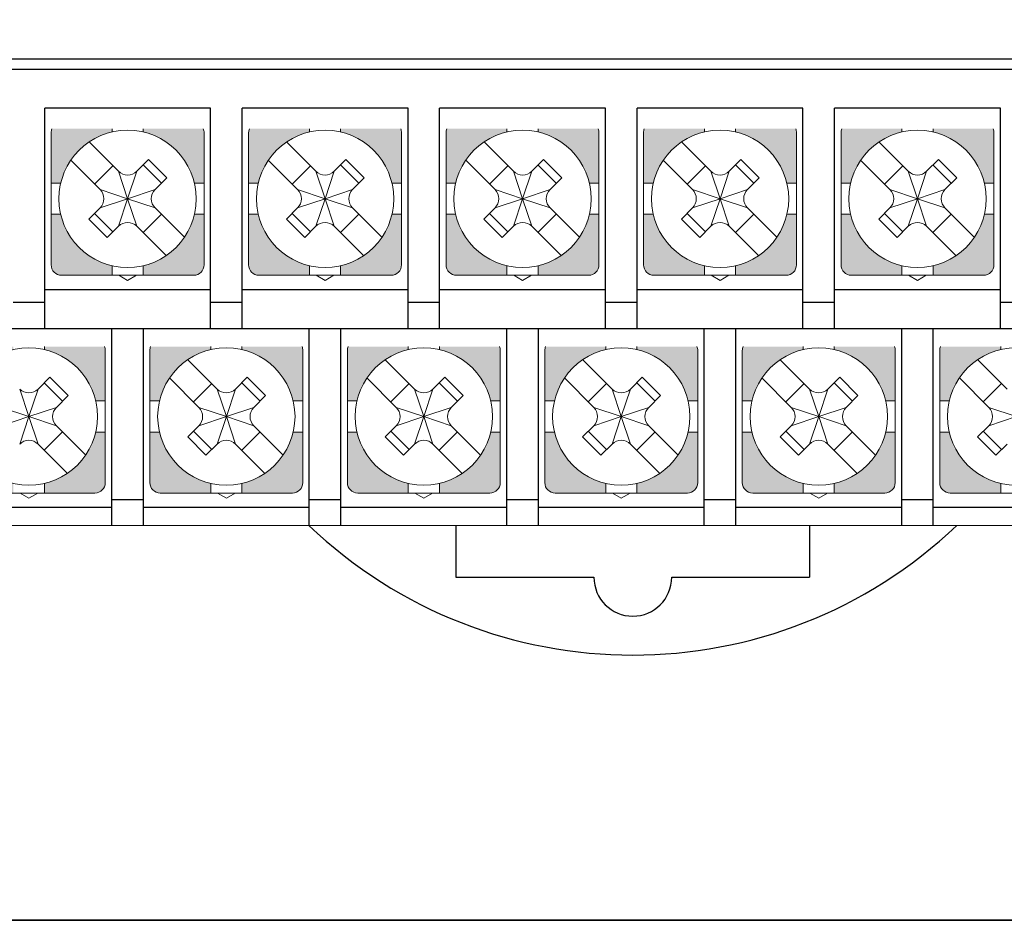
# Model space of a CAD drawing. Units: millimetres. Extents: x 114 to 4277, y 13 to 2879.
# Drawn here: x 2102 to 2140, y 69 to 104 of the extents above; entities that cross this region are included whole.
import ezdxf

# ---------------------------------------------------------------- set-up
doc = ezdxf.new("R2010")
doc.units = ezdxf.units.MM

msp = doc.modelspace()

# ---------------------------------------------------------------- hatches: boundary and pattern name
at = {"lineweight": 0}
h = msp.add_hatch(color=7, dxfattribs=at)
h.paths.add_polyline_path([(2103.095, 97.236), (2103.463, 97.236, -0.285932), (2105.445, 99.217), (2105.445, 99.336), (2103.124, 99.336, 0.096396), (2103.095, 99.186)])
h.paths.add_polyline_path([(2106.645, 99.336), (2106.645, 99.217, -0.285932), (2108.626, 97.236), (2108.995, 97.236), (2108.995, 99.186, 0.096396), (2108.965, 99.336)])
h.paths.add_polyline_path([(2106.645, 94.055), (2106.645, 93.686), (2108.595, 93.686, 0.414214), (2108.995, 94.086), (2108.995, 96.036), (2108.626, 96.036, -0.285932)])
h.paths.add_polyline_path([(2103.095, 94.086, 0.414214), (2103.495, 93.686), (2105.445, 93.686), (2105.445, 94.055, -0.285932), (2103.463, 96.036), (2103.095, 96.036)])
h = msp.add_hatch(color=7, dxfattribs=at)
h.paths.add_polyline_path([(2110.715, 97.236), (2111.083, 97.236, -0.285932), (2113.065, 99.217), (2113.065, 99.336), (2110.744, 99.336, 0.096396), (2110.715, 99.186)])
h.paths.add_polyline_path([(2114.265, 99.336), (2114.265, 99.217, -0.285932), (2116.246, 97.236), (2116.615, 97.236), (2116.615, 99.186, 0.096396), (2116.585, 99.336)])
h.paths.add_polyline_path([(2114.265, 94.055), (2114.265, 93.686), (2116.215, 93.686, 0.414214), (2116.615, 94.086), (2116.615, 96.036), (2116.246, 96.036, -0.285932)])
h.paths.add_polyline_path([(2110.715, 94.086, 0.414214), (2111.115, 93.686), (2113.065, 93.686), (2113.065, 94.055, -0.285932), (2111.083, 96.036), (2110.715, 96.036)])
h = msp.add_hatch(color=7, dxfattribs=at)
h.paths.add_polyline_path([(2118.335, 97.236), (2118.703, 97.236, -0.285932), (2120.685, 99.217), (2120.685, 99.336), (2118.364, 99.336, 0.096396), (2118.335, 99.186)])
h.paths.add_polyline_path([(2121.885, 99.336), (2121.885, 99.217, -0.285932), (2123.866, 97.236), (2124.235, 97.236), (2124.235, 99.186, 0.096396), (2124.205, 99.336)])
h.paths.add_polyline_path([(2121.885, 94.055), (2121.885, 93.686), (2123.835, 93.686, 0.414214), (2124.235, 94.086), (2124.235, 96.036), (2123.866, 96.036, -0.285932)])
h.paths.add_polyline_path([(2118.335, 94.086, 0.414214), (2118.735, 93.686), (2120.685, 93.686), (2120.685, 94.055, -0.285932), (2118.703, 96.036), (2118.335, 96.036)])
h = msp.add_hatch(color=7, dxfattribs=at)
h.paths.add_polyline_path([(2125.955, 97.236), (2126.323, 97.236, -0.285932), (2128.305, 99.217), (2128.305, 99.336), (2125.984, 99.336, 0.096396), (2125.955, 99.186)])
h.paths.add_polyline_path([(2129.505, 99.336), (2129.505, 99.217, -0.285932), (2131.486, 97.236), (2131.855, 97.236), (2131.855, 99.186, 0.096396), (2131.825, 99.336)])
h.paths.add_polyline_path([(2129.505, 94.055), (2129.505, 93.686), (2131.455, 93.686, 0.414214), (2131.855, 94.086), (2131.855, 96.036), (2131.486, 96.036, -0.285932)])
h.paths.add_polyline_path([(2125.955, 94.086, 0.414214), (2126.355, 93.686), (2128.305, 93.686), (2128.305, 94.055, -0.285932), (2126.323, 96.036), (2125.955, 96.036)])
h = msp.add_hatch(color=7, dxfattribs=at)
h.paths.add_polyline_path([(2133.575, 97.236), (2133.943, 97.236, -0.285932), (2135.925, 99.217), (2135.925, 99.336), (2133.604, 99.336, 0.096396), (2133.575, 99.186)])
h.paths.add_polyline_path([(2137.125, 99.336), (2137.125, 99.217, -0.285932), (2139.106, 97.236), (2139.475, 97.236), (2139.475, 99.186, 0.096396), (2139.445, 99.336)])
h.paths.add_polyline_path([(2137.125, 94.055), (2137.125, 93.686), (2139.075, 93.686, 0.414214), (2139.475, 94.086), (2139.475, 96.036), (2139.106, 96.036, -0.285932)])
h.paths.add_polyline_path([(2133.575, 94.086, 0.414214), (2133.975, 93.686), (2135.925, 93.686), (2135.925, 94.055, -0.285932), (2133.943, 96.036), (2133.575, 96.036)])
h = msp.add_hatch(color=7, dxfattribs=at)
h.paths.add_polyline_path([(2099.285, 88.836), (2099.653, 88.836, -0.285932), (2101.635, 90.817), (2101.635, 90.936), (2099.314, 90.936, 0.096396), (2099.285, 90.786)])
h.paths.add_polyline_path([(2102.835, 90.936), (2102.835, 90.817, -0.285932), (2104.816, 88.836), (2105.185, 88.836), (2105.185, 90.786, 0.096396), (2105.155, 90.936)])
h.paths.add_polyline_path([(2102.835, 85.655), (2102.835, 85.286), (2104.785, 85.286, 0.414214), (2105.185, 85.686), (2105.185, 87.636), (2104.816, 87.636, -0.285932)])
h.paths.add_polyline_path([(2099.285, 85.686, 0.414214), (2099.685, 85.286), (2101.635, 85.286), (2101.635, 85.655, -0.285932), (2099.653, 87.636), (2099.285, 87.636)])
h = msp.add_hatch(color=7, dxfattribs=at)
h.paths.add_polyline_path([(2106.905, 88.836), (2107.273, 88.836, -0.285932), (2109.255, 90.817), (2109.255, 90.936), (2106.934, 90.936, 0.096396), (2106.905, 90.786)])
h.paths.add_polyline_path([(2110.455, 90.936), (2110.455, 90.817, -0.285932), (2112.436, 88.836), (2112.805, 88.836), (2112.805, 90.786, 0.096396), (2112.775, 90.936)])
h.paths.add_polyline_path([(2110.455, 85.655), (2110.455, 85.286), (2112.405, 85.286, 0.414214), (2112.805, 85.686), (2112.805, 87.636), (2112.436, 87.636, -0.285932)])
h.paths.add_polyline_path([(2106.905, 85.686, 0.414214), (2107.305, 85.286), (2109.255, 85.286), (2109.255, 85.655, -0.285932), (2107.273, 87.636), (2106.905, 87.636)])
h = msp.add_hatch(color=7, dxfattribs=at)
h.paths.add_polyline_path([(2114.525, 88.836), (2114.893, 88.836, -0.285932), (2116.875, 90.817), (2116.875, 90.936), (2114.554, 90.936, 0.096396), (2114.525, 90.786)])
h.paths.add_polyline_path([(2118.075, 90.936), (2118.075, 90.817, -0.285932), (2120.056, 88.836), (2120.425, 88.836), (2120.425, 90.786, 0.096396), (2120.395, 90.936)])
h.paths.add_polyline_path([(2118.075, 85.655), (2118.075, 85.286), (2120.025, 85.286, 0.414214), (2120.425, 85.686), (2120.425, 87.636), (2120.056, 87.636, -0.285932)])
h.paths.add_polyline_path([(2114.525, 85.686, 0.414214), (2114.925, 85.286), (2116.875, 85.286), (2116.875, 85.655, -0.285932), (2114.893, 87.636), (2114.525, 87.636)])
h = msp.add_hatch(color=7, dxfattribs=at)
h.paths.add_polyline_path([(2122.145, 88.836), (2122.513, 88.836, -0.285932), (2124.495, 90.817), (2124.495, 90.936), (2122.174, 90.936, 0.096396), (2122.145, 90.786)])
h.paths.add_polyline_path([(2125.695, 90.936), (2125.695, 90.817, -0.285932), (2127.676, 88.836), (2128.045, 88.836), (2128.045, 90.786, 0.096396), (2128.015, 90.936)])
h.paths.add_polyline_path([(2125.695, 85.655), (2125.695, 85.286), (2127.645, 85.286, 0.414214), (2128.045, 85.686), (2128.045, 87.636), (2127.676, 87.636, -0.285932)])
h.paths.add_polyline_path([(2122.145, 85.686, 0.414214), (2122.545, 85.286), (2124.495, 85.286), (2124.495, 85.655, -0.285932), (2122.513, 87.636), (2122.145, 87.636)])
h = msp.add_hatch(color=7, dxfattribs=at)
h.paths.add_polyline_path([(2129.765, 88.836), (2130.133, 88.836, -0.285932), (2132.115, 90.817), (2132.115, 90.936), (2129.794, 90.936, 0.096396), (2129.765, 90.786)])
h.paths.add_polyline_path([(2133.315, 90.936), (2133.315, 90.817, -0.285932), (2135.296, 88.836), (2135.665, 88.836), (2135.665, 90.786, 0.096396), (2135.635, 90.936)])
h.paths.add_polyline_path([(2133.315, 85.655), (2133.315, 85.286), (2135.265, 85.286, 0.414214), (2135.665, 85.686), (2135.665, 87.636), (2135.296, 87.636, -0.285932)])
h.paths.add_polyline_path([(2129.765, 85.686, 0.414214), (2130.165, 85.286), (2132.115, 85.286), (2132.115, 85.655, -0.285932), (2130.133, 87.636), (2129.765, 87.636)])
h = msp.add_hatch(color=7, dxfattribs=at)
h.paths.add_polyline_path([(2137.385, 88.836), (2137.753, 88.836, -0.285932), (2139.735, 90.817), (2139.735, 90.936), (2137.414, 90.936, 0.096396), (2137.385, 90.786)])
h.paths.add_polyline_path([(2140.935, 90.936), (2140.935, 90.817, -0.285932), (2142.916, 88.836), (2143.285, 88.836), (2143.285, 90.786, 0.096396), (2143.255, 90.936)])
h.paths.add_polyline_path([(2140.935, 85.655), (2140.935, 85.286), (2142.885, 85.286, 0.414214), (2143.285, 85.686), (2143.285, 87.636), (2142.916, 87.636, -0.285932)])
h.paths.add_polyline_path([(2137.385, 85.686, 0.414214), (2137.785, 85.286), (2139.735, 85.286), (2139.735, 85.655, -0.285932), (2137.753, 87.636), (2137.385, 87.636)])

# ---------------------------------------------------------------- linework, layer by layer
at = {"color": 7, "linetype": 'Continuous'}
for p, q in [((1998.605, 102.036), (2171.605, 102.036)), ((1999.105, 101.636), (2171.105, 101.636)), ((2102.845, 91.636), (2102.845, 100.136)), ((2109.245, 100.136), (2102.845, 100.136)), ((2109.245, 91.636), (2109.245, 100.136)), ((2110.465, 91.636), (2110.465, 100.136)), ((2116.865, 100.136), (2110.465, 100.136)), ((2116.865, 91.636), (2116.865, 100.136)), ((2118.085, 91.636), (2118.085, 100.136)), ((2124.485, 100.136), (2118.085, 100.136)), ((2124.485, 91.636), (2124.485, 100.136)), ((2125.705, 91.636), (2125.705, 100.136)), ((2132.105, 100.136), (2125.705, 100.136)), ((2132.105, 91.636), (2132.105, 100.136)), ((2133.325, 91.636), (2133.325, 100.136)), ((2139.725, 100.136), (2133.325, 100.136)), ((2139.725, 91.636), (2139.725, 100.136)), ((2102.845, 93.136), (2109.245, 93.136)), ((2110.465, 93.136), (2116.865, 93.136)), ((2118.085, 93.136), (2124.485, 93.136)), ((2125.705, 93.136), (2132.105, 93.136)), ((2133.325, 93.136), (2139.725, 93.136)), ((2102.845, 92.636), (2101.625, 92.636)), ((2110.465, 92.636), (2109.245, 92.636)), ((2118.085, 92.636), (2116.865, 92.636)), ((2125.705, 92.636), (2124.485, 92.636)), ((2133.325, 92.636), (2132.105, 92.636)), ((2140.945, 92.636), (2139.725, 92.636)), ((1999.105, 91.636), (2169.105, 91.636)), ((2105.435, 84.036), (2105.435, 91.636)), ((2106.655, 84.036), (2106.655, 91.636)), ((2113.055, 84.036), (2113.055, 91.636)), ((2114.275, 84.036), (2114.275, 91.636)), ((2120.675, 84.036), (2120.675, 91.636)), ((2121.895, 84.036), (2121.895, 91.636)), ((2128.295, 84.036), (2128.295, 91.636)), ((2129.515, 84.036), (2129.515, 91.636)), ((2135.915, 84.036), (2135.915, 91.636)), ((2137.135, 84.036), (2137.135, 91.636)), ((2099.035, 84.736), (2105.435, 84.736)), ((2105.435, 85.036), (2106.655, 85.036)), ((2106.655, 84.736), (2113.055, 84.736)), ((2113.055, 85.036), (2114.275, 85.036)), ((2114.275, 84.736), (2120.675, 84.736)), ((2120.675, 85.036), (2121.895, 85.036)), ((2121.895, 84.736), (2128.295, 84.736)), ((2128.295, 85.036), (2129.515, 85.036)), ((2129.515, 84.736), (2135.915, 84.736)), ((2135.915, 85.036), (2137.135, 85.036)), ((2137.135, 84.736), (2143.535, 84.736))]:
    msp.add_line(p, q, dxfattribs=at)
at = {"color": 7, "lineweight": 0}
for p, q in [((2103.095, 96.636), (2103.095, 99.186)), ((2105.445, 99.217), (2105.445, 99.336)), ((2106.645, 99.217), (2106.645, 99.336)), ((2108.995, 96.636), (2108.995, 99.186)), ((2110.715, 96.636), (2110.715, 99.186)), ((2113.065, 99.217), (2113.065, 99.336)), ((2114.265, 99.217), (2114.265, 99.336)), ((2116.615, 96.636), (2116.615, 99.186)), ((2118.335, 96.636), (2118.335, 99.186)), ((2120.685, 99.217), (2120.685, 99.336)), ((2121.885, 99.217), (2121.885, 99.336)), ((2124.235, 96.636), (2124.235, 99.186)), ((2125.955, 96.636), (2125.955, 99.186)), ((2128.305, 99.217), (2128.305, 99.336)), ((2129.505, 99.217), (2129.505, 99.336)), ((2131.855, 96.636), (2131.855, 99.186)), ((2133.575, 96.636), (2133.575, 99.186)), ((2135.925, 99.217), (2135.925, 99.336)), ((2137.125, 99.217), (2137.125, 99.336)), ((2139.475, 96.636), (2139.475, 99.186)), ((2105.691, 97.697), (2104.558, 98.83)), ((2113.311, 97.697), (2112.178, 98.83)), ((2120.931, 97.697), (2119.798, 98.83)), ((2128.551, 97.697), (2127.418, 98.83)), ((2136.171, 97.697), (2135.038, 98.83)), ((2104.984, 96.99), (2103.851, 98.123)), ((2106.852, 98.151), (2106.398, 97.697)), ((2107.559, 97.444), (2106.852, 98.151)), ((2112.604, 96.99), (2111.471, 98.123)), ((2114.472, 98.151), (2114.018, 97.697)), ((2115.179, 97.444), (2114.472, 98.151)), ((2120.224, 96.99), (2119.091, 98.123)), ((2122.092, 98.151), (2121.638, 97.697)), ((2122.799, 97.444), (2122.092, 98.151)), ((2127.844, 96.99), (2126.711, 98.123)), ((2129.712, 98.151), (2129.258, 97.697)), ((2130.419, 97.444), (2129.712, 98.151)), ((2135.464, 96.99), (2134.331, 98.123)), ((2137.332, 98.151), (2136.878, 97.697)), ((2138.039, 97.444), (2137.332, 98.151)), ((2104.772, 97.202), (2105.479, 97.909)), ((2106.045, 96.636), (2105.691, 97.697)), ((2106.045, 96.636), (2106.398, 97.697)), ((2107.347, 97.232), (2106.64, 97.939)), ((2112.392, 97.202), (2113.099, 97.909)), ((2113.665, 96.636), (2113.311, 97.697)), ((2113.665, 96.636), (2114.018, 97.697)), ((2114.967, 97.232), (2114.26, 97.939)), ((2120.012, 97.202), (2120.719, 97.909)), ((2121.285, 96.636), (2120.931, 97.697)), ((2121.285, 96.636), (2121.638, 97.697)), ((2122.587, 97.232), (2121.88, 97.939)), ((2127.632, 97.202), (2128.339, 97.909)), ((2128.905, 96.636), (2128.551, 97.697)), ((2128.905, 96.636), (2129.258, 97.697)), ((2130.207, 97.232), (2129.5, 97.939)), ((2135.252, 97.202), (2135.959, 97.909)), ((2136.525, 96.636), (2136.171, 97.697)), ((2136.525, 96.636), (2136.878, 97.697)), ((2137.827, 97.232), (2137.12, 97.939)), ((2107.559, 97.444), (2107.105, 96.99)), ((2115.179, 97.444), (2114.725, 96.99)), ((2122.799, 97.444), (2122.345, 96.99)), ((2130.419, 97.444), (2129.965, 96.99)), ((2138.039, 97.444), (2137.585, 96.99)), ((2103.463, 97.236), (2103.095, 97.236)), ((2106.045, 96.636), (2104.984, 96.99)), ((2107.105, 96.99), (2106.045, 96.636)), ((2108.995, 97.236), (2108.626, 97.236)), ((2111.083, 97.236), (2110.715, 97.236)), ((2113.665, 96.636), (2112.604, 96.99)), ((2114.725, 96.99), (2113.665, 96.636)), ((2116.615, 97.236), (2116.246, 97.236)), ((2118.703, 97.236), (2118.335, 97.236)), ((2121.285, 96.636), (2120.224, 96.99)), ((2122.345, 96.99), (2121.285, 96.636)), ((2124.235, 97.236), (2123.866, 97.236)), ((2126.323, 97.236), (2125.955, 97.236)), ((2128.905, 96.636), (2127.844, 96.99)), ((2129.965, 96.99), (2128.905, 96.636)), ((2131.855, 97.236), (2131.486, 97.236)), ((2133.943, 97.236), (2133.575, 97.236)), ((2136.525, 96.636), (2135.464, 96.99)), ((2137.585, 96.99), (2136.525, 96.636)), ((2139.475, 97.236), (2139.106, 97.236)), ((2103.095, 96.636), (2103.095, 94.086)), ((2106.045, 96.636), (2104.984, 96.283)), ((2106.045, 96.636), (2105.691, 95.576)), ((2106, 96.636), (2106.09, 96.636)), ((2106, 96.636), (2106.09, 96.636)), ((2106, 96.636), (2106.09, 96.636)), ((2106.045, 96.591), (2106.045, 96.681)), ((2106.045, 96.591), (2106.045, 96.681)), ((2106.045, 96.591), (2106.045, 96.681)), ((2106.045, 96.636), (2106.398, 95.576)), ((2107.105, 96.283), (2106.045, 96.636)), ((2108.995, 96.636), (2108.995, 94.086)), ((2110.715, 96.636), (2110.715, 94.086)), ((2113.665, 96.636), (2112.604, 96.283)), ((2113.665, 96.636), (2113.311, 95.576)), ((2113.62, 96.636), (2113.71, 96.636)), ((2113.62, 96.636), (2113.71, 96.636)), ((2113.62, 96.636), (2113.71, 96.636)), ((2113.665, 96.591), (2113.665, 96.681)), ((2113.665, 96.591), (2113.665, 96.681)), ((2113.665, 96.591), (2113.665, 96.681)), ((2113.665, 96.636), (2114.018, 95.576)), ((2114.725, 96.283), (2113.665, 96.636)), ((2116.615, 96.636), (2116.615, 94.086)), ((2118.335, 96.636), (2118.335, 94.086)), ((2121.285, 96.636), (2120.224, 96.283)), ((2121.285, 96.636), (2120.931, 95.576)), ((2121.24, 96.636), (2121.33, 96.636)), ((2121.24, 96.636), (2121.33, 96.636)), ((2121.24, 96.636), (2121.33, 96.636)), ((2121.285, 96.591), (2121.285, 96.681)), ((2121.285, 96.591), (2121.285, 96.681)), ((2121.285, 96.591), (2121.285, 96.681)), ((2121.285, 96.636), (2121.638, 95.576)), ((2122.345, 96.283), (2121.285, 96.636)), ((2124.235, 96.636), (2124.235, 94.086)), ((2125.955, 96.636), (2125.955, 94.086)), ((2128.905, 96.636), (2127.844, 96.283)), ((2128.905, 96.636), (2128.551, 95.576)), ((2128.86, 96.636), (2128.95, 96.636)), ((2128.86, 96.636), (2128.95, 96.636)), ((2128.86, 96.636), (2128.95, 96.636)), ((2128.905, 96.591), (2128.905, 96.681)), ((2128.905, 96.591), (2128.905, 96.681)), ((2128.905, 96.591), (2128.905, 96.681)), ((2128.905, 96.636), (2129.258, 95.576)), ((2129.965, 96.283), (2128.905, 96.636)), ((2131.855, 96.636), (2131.855, 94.086)), ((2133.575, 96.636), (2133.575, 94.086)), ((2136.525, 96.636), (2135.464, 96.283)), ((2136.525, 96.636), (2136.171, 95.576)), ((2136.48, 96.636), (2136.57, 96.636)), ((2136.48, 96.636), (2136.57, 96.636)), ((2136.48, 96.636), (2136.57, 96.636)), ((2136.525, 96.591), (2136.525, 96.681)), ((2136.525, 96.591), (2136.525, 96.681)), ((2136.525, 96.591), (2136.525, 96.681)), ((2136.525, 96.636), (2136.878, 95.576)), ((2137.585, 96.283), (2136.525, 96.636)), ((2139.475, 96.636), (2139.475, 94.086)), ((2104.984, 96.283), (2104.553, 95.851)), ((2108.238, 95.15), (2107.105, 96.283)), ((2112.604, 96.283), (2112.173, 95.851)), ((2115.858, 95.15), (2114.725, 96.283)), ((2120.224, 96.283), (2119.793, 95.851)), ((2123.478, 95.15), (2122.345, 96.283)), ((2127.844, 96.283), (2127.413, 95.851)), ((2131.098, 95.15), (2129.965, 96.283)), ((2135.464, 96.283), (2135.033, 95.851)), ((2138.718, 95.15), (2137.585, 96.283)), ((2103.463, 96.036), (2103.095, 96.036)), ((2104.553, 95.851), (2105.26, 95.144)), ((2104.772, 96.071), (2105.479, 95.364)), ((2107.347, 96.041), (2106.64, 95.334)), ((2108.995, 96.036), (2108.626, 96.036)), ((2111.083, 96.036), (2110.715, 96.036)), ((2112.173, 95.851), (2112.88, 95.144)), ((2112.392, 96.071), (2113.099, 95.364)), ((2114.967, 96.041), (2114.26, 95.334)), ((2116.615, 96.036), (2116.246, 96.036)), ((2118.703, 96.036), (2118.335, 96.036)), ((2119.793, 95.851), (2120.5, 95.144)), ((2120.012, 96.071), (2120.719, 95.364)), ((2122.587, 96.041), (2121.88, 95.334)), ((2124.235, 96.036), (2123.866, 96.036)), ((2126.323, 96.036), (2125.955, 96.036)), ((2127.413, 95.851), (2128.12, 95.144)), ((2127.632, 96.071), (2128.339, 95.364)), ((2130.207, 96.041), (2129.5, 95.334)), ((2131.855, 96.036), (2131.486, 96.036)), ((2133.943, 96.036), (2133.575, 96.036)), ((2135.033, 95.851), (2135.74, 95.144)), ((2135.252, 96.071), (2135.959, 95.364)), ((2137.827, 96.041), (2137.12, 95.334)), ((2139.475, 96.036), (2139.106, 96.036)), ((2105.691, 95.576), (2105.26, 95.144)), ((2107.531, 94.442), (2106.398, 95.576)), ((2113.311, 95.576), (2112.88, 95.144)), ((2115.151, 94.442), (2114.018, 95.576)), ((2120.931, 95.576), (2120.5, 95.144)), ((2122.771, 94.442), (2121.638, 95.576)), ((2128.551, 95.576), (2128.12, 95.144)), ((2130.391, 94.442), (2129.258, 95.576)), ((2136.171, 95.576), (2135.74, 95.144)), ((2138.011, 94.442), (2136.878, 95.576)), ((2105.445, 94.055), (2105.445, 93.686)), ((2106.645, 94.055), (2106.645, 93.686)), ((2113.065, 94.055), (2113.065, 93.686)), ((2114.265, 94.055), (2114.265, 93.686)), ((2120.685, 94.055), (2120.685, 93.686)), ((2121.885, 94.055), (2121.885, 93.686)), ((2128.305, 94.055), (2128.305, 93.686)), ((2129.505, 94.055), (2129.505, 93.686)), ((2135.925, 94.055), (2135.925, 93.686)), ((2137.125, 94.055), (2137.125, 93.686)), ((2108.595, 93.686), (2103.495, 93.686)), ((2105.704, 93.686), (2106.045, 93.49)), ((2106.045, 93.49), (2106.385, 93.686)), ((2116.215, 93.686), (2111.115, 93.686)), ((2113.324, 93.686), (2113.665, 93.49)), ((2113.665, 93.49), (2114.005, 93.686)), ((2123.835, 93.686), (2118.735, 93.686)), ((2120.944, 93.686), (2121.285, 93.49)), ((2121.285, 93.49), (2121.625, 93.686)), ((2131.455, 93.686), (2126.355, 93.686)), ((2128.564, 93.686), (2128.905, 93.49)), ((2128.905, 93.49), (2129.245, 93.686)), ((2139.075, 93.686), (2133.975, 93.686)), ((2136.184, 93.686), (2136.525, 93.49)), ((2136.525, 93.49), (2136.865, 93.686)), ((2102.835, 90.817), (2102.835, 90.936)), ((2109.255, 90.817), (2109.255, 90.936)), ((2110.455, 90.817), (2110.455, 90.936)), ((2116.875, 90.817), (2116.875, 90.936)), ((2118.075, 90.817), (2118.075, 90.936)), ((2124.495, 90.817), (2124.495, 90.936)), ((2125.695, 90.817), (2125.695, 90.936)), ((2132.115, 90.817), (2132.115, 90.936)), ((2133.315, 90.817), (2133.315, 90.936)), ((2139.735, 90.817), (2139.735, 90.936)), ((2105.185, 88.236), (2105.185, 90.786)), ((2106.905, 88.236), (2106.905, 90.786)), ((2109.501, 89.297), (2108.368, 90.43)), ((2112.805, 88.236), (2112.805, 90.786)), ((2114.525, 88.236), (2114.525, 90.786)), ((2117.121, 89.297), (2115.988, 90.43)), ((2120.425, 88.236), (2120.425, 90.786)), ((2122.145, 88.236), (2122.145, 90.786)), ((2124.741, 89.297), (2123.608, 90.43)), ((2128.045, 88.236), (2128.045, 90.786)), ((2129.765, 88.236), (2129.765, 90.786)), ((2132.361, 89.297), (2131.228, 90.43)), ((2135.665, 88.236), (2135.665, 90.786)), ((2137.385, 88.236), (2137.385, 90.786)), ((2139.981, 89.297), (2138.848, 90.43)), ((2103.042, 89.751), (2102.588, 89.297)), ((2103.749, 89.044), (2103.042, 89.751)), ((2108.794, 88.59), (2107.661, 89.723)), ((2110.662, 89.751), (2110.208, 89.297)), ((2111.369, 89.044), (2110.662, 89.751)), ((2116.414, 88.59), (2115.281, 89.723)), ((2118.282, 89.751), (2117.828, 89.297)), ((2118.989, 89.044), (2118.282, 89.751)), ((2124.034, 88.59), (2122.901, 89.723)), ((2125.902, 89.751), (2125.448, 89.297)), ((2126.609, 89.044), (2125.902, 89.751)), ((2131.654, 88.59), (2130.521, 89.723)), ((2133.522, 89.751), (2133.068, 89.297)), ((2134.229, 89.044), (2133.522, 89.751)), ((2139.274, 88.59), (2138.141, 89.723)), ((2102.235, 88.236), (2101.881, 89.297)), ((2102.235, 88.236), (2102.588, 89.297)), ((2103.537, 88.832), (2102.83, 89.539)), ((2108.582, 88.802), (2109.289, 89.509)), ((2109.855, 88.236), (2109.501, 89.297)), ((2109.855, 88.236), (2110.208, 89.297)), ((2111.157, 88.832), (2110.45, 89.539)), ((2116.202, 88.802), (2116.909, 89.509)), ((2117.475, 88.236), (2117.121, 89.297)), ((2117.475, 88.236), (2117.828, 89.297)), ((2118.777, 88.832), (2118.07, 89.539)), ((2123.822, 88.802), (2124.529, 89.509)), ((2125.095, 88.236), (2124.741, 89.297)), ((2125.095, 88.236), (2125.448, 89.297)), ((2126.397, 88.832), (2125.69, 89.539)), ((2131.442, 88.802), (2132.149, 89.509)), ((2132.715, 88.236), (2132.361, 89.297)), ((2132.715, 88.236), (2133.068, 89.297)), ((2134.017, 88.832), (2133.31, 89.539)), ((2139.062, 88.802), (2139.769, 89.509)), ((2103.749, 89.044), (2103.295, 88.59)), ((2111.369, 89.044), (2110.915, 88.59)), ((2118.989, 89.044), (2118.535, 88.59)), ((2126.609, 89.044), (2126.155, 88.59)), ((2134.229, 89.044), (2133.775, 88.59)), ((2102.235, 88.236), (2101.174, 88.59)), ((2103.295, 88.59), (2102.235, 88.236)), ((2105.185, 88.836), (2104.816, 88.836)), ((2107.273, 88.836), (2106.905, 88.836)), ((2109.855, 88.236), (2108.794, 88.59)), ((2110.915, 88.59), (2109.855, 88.236)), ((2112.805, 88.836), (2112.436, 88.836)), ((2114.893, 88.836), (2114.525, 88.836)), ((2117.475, 88.236), (2116.414, 88.59)), ((2118.535, 88.59), (2117.475, 88.236)), ((2120.425, 88.836), (2120.056, 88.836)), ((2122.513, 88.836), (2122.145, 88.836)), ((2125.095, 88.236), (2124.034, 88.59)), ((2126.155, 88.59), (2125.095, 88.236)), ((2128.045, 88.836), (2127.676, 88.836)), ((2130.133, 88.836), (2129.765, 88.836)), ((2132.715, 88.236), (2131.654, 88.59)), ((2133.775, 88.59), (2132.715, 88.236)), ((2135.665, 88.836), (2135.296, 88.836)), ((2137.753, 88.836), (2137.385, 88.836)), ((2140.335, 88.236), (2139.274, 88.59)), ((2102.235, 88.236), (2101.174, 87.883)), ((2102.235, 88.236), (2101.881, 87.176)), ((2102.19, 88.236), (2102.28, 88.236)), ((2102.19, 88.236), (2102.28, 88.236)), ((2102.19, 88.236), (2102.28, 88.236)), ((2102.235, 88.191), (2102.235, 88.281)), ((2102.235, 88.191), (2102.235, 88.281)), ((2102.235, 88.191), (2102.235, 88.281)), ((2102.235, 88.236), (2102.588, 87.176)), ((2103.295, 87.883), (2102.235, 88.236)), ((2105.185, 88.236), (2105.185, 85.686)), ((2106.905, 88.236), (2106.905, 85.686)), ((2109.855, 88.236), (2108.794, 87.883)), ((2109.855, 88.236), (2109.501, 87.176)), ((2109.81, 88.236), (2109.9, 88.236)), ((2109.81, 88.236), (2109.9, 88.236)), ((2109.81, 88.236), (2109.9, 88.236)), ((2109.855, 88.191), (2109.855, 88.281)), ((2109.855, 88.191), (2109.855, 88.281)), ((2109.855, 88.191), (2109.855, 88.281)), ((2109.855, 88.236), (2110.208, 87.176)), ((2110.915, 87.883), (2109.855, 88.236)), ((2112.805, 88.236), (2112.805, 85.686)), ((2114.525, 88.236), (2114.525, 85.686)), ((2117.475, 88.236), (2116.414, 87.883)), ((2117.475, 88.236), (2117.121, 87.176)), ((2117.43, 88.236), (2117.52, 88.236)), ((2117.43, 88.236), (2117.52, 88.236)), ((2117.43, 88.236), (2117.52, 88.236)), ((2117.475, 88.191), (2117.475, 88.281)), ((2117.475, 88.191), (2117.475, 88.281)), ((2117.475, 88.191), (2117.475, 88.281)), ((2117.475, 88.236), (2117.828, 87.176)), ((2118.535, 87.883), (2117.475, 88.236)), ((2120.425, 88.236), (2120.425, 85.686)), ((2122.145, 88.236), (2122.145, 85.686)), ((2125.095, 88.236), (2124.034, 87.883)), ((2125.095, 88.236), (2124.741, 87.176)), ((2125.05, 88.236), (2125.14, 88.236)), ((2125.05, 88.236), (2125.14, 88.236)), ((2125.05, 88.236), (2125.14, 88.236)), ((2125.095, 88.191), (2125.095, 88.281)), ((2125.095, 88.191), (2125.095, 88.281)), ((2125.095, 88.191), (2125.095, 88.281)), ((2125.095, 88.236), (2125.448, 87.176)), ((2126.155, 87.883), (2125.095, 88.236)), ((2128.045, 88.236), (2128.045, 85.686)), ((2129.765, 88.236), (2129.765, 85.686)), ((2132.715, 88.236), (2131.654, 87.883)), ((2132.715, 88.236), (2132.361, 87.176)), ((2132.67, 88.236), (2132.76, 88.236)), ((2132.67, 88.236), (2132.76, 88.236)), ((2132.67, 88.236), (2132.76, 88.236)), ((2132.715, 88.191), (2132.715, 88.281)), ((2132.715, 88.191), (2132.715, 88.281)), ((2132.715, 88.191), (2132.715, 88.281)), ((2132.715, 88.236), (2133.068, 87.176)), ((2133.775, 87.883), (2132.715, 88.236)), ((2135.665, 88.236), (2135.665, 85.686)), ((2137.385, 88.236), (2137.385, 85.686)), ((2140.335, 88.236), (2139.274, 87.883)), ((2104.428, 86.75), (2103.295, 87.883)), ((2108.794, 87.883), (2108.363, 87.451)), ((2112.048, 86.75), (2110.915, 87.883)), ((2116.414, 87.883), (2115.983, 87.451)), ((2119.668, 86.75), (2118.535, 87.883)), ((2124.034, 87.883), (2123.603, 87.451)), ((2127.288, 86.75), (2126.155, 87.883)), ((2131.654, 87.883), (2131.223, 87.451)), ((2134.908, 86.75), (2133.775, 87.883)), ((2139.274, 87.883), (2138.843, 87.451)), ((2103.537, 87.641), (2102.83, 86.934)), ((2105.185, 87.636), (2104.816, 87.636)), ((2107.273, 87.636), (2106.905, 87.636)), ((2108.363, 87.451), (2109.07, 86.744)), ((2108.582, 87.671), (2109.289, 86.964)), ((2111.157, 87.641), (2110.45, 86.934)), ((2112.805, 87.636), (2112.436, 87.636)), ((2114.893, 87.636), (2114.525, 87.636)), ((2115.983, 87.451), (2116.69, 86.744)), ((2116.202, 87.671), (2116.909, 86.964)), ((2118.777, 87.641), (2118.07, 86.934)), ((2120.425, 87.636), (2120.056, 87.636)), ((2122.513, 87.636), (2122.145, 87.636)), ((2123.603, 87.451), (2124.31, 86.744)), ((2123.822, 87.671), (2124.529, 86.964)), ((2126.397, 87.641), (2125.69, 86.934)), ((2128.045, 87.636), (2127.676, 87.636)), ((2130.133, 87.636), (2129.765, 87.636)), ((2131.223, 87.451), (2131.93, 86.744)), ((2131.442, 87.671), (2132.149, 86.964)), ((2134.017, 87.641), (2133.31, 86.934)), ((2135.665, 87.636), (2135.296, 87.636)), ((2137.753, 87.636), (2137.385, 87.636)), ((2138.843, 87.451), (2139.55, 86.744)), ((2139.062, 87.671), (2139.769, 86.964)), ((2103.721, 86.042), (2102.588, 87.176)), ((2109.501, 87.176), (2109.07, 86.744)), ((2111.341, 86.042), (2110.208, 87.176)), ((2117.121, 87.176), (2116.69, 86.744)), ((2118.961, 86.042), (2117.828, 87.176)), ((2124.741, 87.176), (2124.31, 86.744)), ((2126.581, 86.042), (2125.448, 87.176)), ((2132.361, 87.176), (2131.93, 86.744)), ((2134.201, 86.042), (2133.068, 87.176)), ((2139.981, 87.176), (2139.55, 86.744)), ((2102.835, 85.655), (2102.835, 85.286)), ((2109.255, 85.655), (2109.255, 85.286)), ((2110.455, 85.655), (2110.455, 85.286)), ((2116.875, 85.655), (2116.875, 85.286)), ((2118.075, 85.655), (2118.075, 85.286)), ((2124.495, 85.655), (2124.495, 85.286)), ((2125.695, 85.655), (2125.695, 85.286)), ((2132.115, 85.655), (2132.115, 85.286)), ((2133.315, 85.655), (2133.315, 85.286)), ((2139.735, 85.655), (2139.735, 85.286)), ((2104.785, 85.286), (2099.685, 85.286)), ((2101.894, 85.286), (2102.235, 85.09)), ((2102.235, 85.09), (2102.575, 85.286)), ((2112.405, 85.286), (2107.305, 85.286)), ((2109.514, 85.286), (2109.855, 85.09)), ((2109.855, 85.09), (2110.195, 85.286)), ((2120.025, 85.286), (2114.925, 85.286)), ((2117.134, 85.286), (2117.475, 85.09)), ((2117.475, 85.09), (2117.815, 85.286)), ((2127.645, 85.286), (2122.545, 85.286)), ((2124.754, 85.286), (2125.095, 85.09)), ((2125.095, 85.09), (2125.435, 85.286)), ((2135.265, 85.286), (2130.165, 85.286)), ((2132.374, 85.286), (2132.715, 85.09)), ((2132.715, 85.09), (2133.055, 85.286)), ((2142.885, 85.286), (2137.785, 85.286)), ((1970.105, 84.036), (2178.105, 84.036))]:
    msp.add_line(p, q, dxfattribs=at)
at = {"color": 7}
for p, q in [((2118.715, 84.036), (2118.715, 82.036)), ((2132.364, 84.036), (2132.364, 82.036)), ((2118.715, 82.036), (2124.04, 82.036)), ((2122.54, 82.036), (2124.04, 82.036)), ((2127.04, 82.036), (2128.54, 82.036)), ((2127.04, 82.036), (2132.364, 82.036))]:
    msp.add_line(p, q, dxfattribs=at)
for points in [[(2208.111, 68.806), (1538.976, 68.806), (1538.976, 468.702), (2208.111, 468.702)], [(1948.727, 68.806), (2208.111, 68.806), (2208.111, 195.074), (1948.727, 195.074)]]:
    msp.add_lwpolyline(points, close=True, dxfattribs=at)
at = {"color": 7, "lineweight": 0}
for centre, radius, start, end in [((2103.495, 99.186), 0.4, 157.9757, 180), ((2106.045, 96.636), 2.65, 0, 180), ((2108.595, 99.186), 0.4, 0, 22.0243), ((2111.115, 99.186), 0.4, 157.9757, 180), ((2113.665, 96.636), 2.65, 0, 180), ((2116.215, 99.186), 0.4, 0, 22.0243), ((2118.735, 99.186), 0.4, 157.9757, 180), ((2121.285, 96.636), 2.65, 0, 180), ((2123.835, 99.186), 0.4, 0, 22.0243), ((2126.355, 99.186), 0.4, 157.9757, 180), ((2128.905, 96.636), 2.65, 0, 180), ((2131.455, 99.186), 0.4, 0, 22.0243), ((2133.975, 99.186), 0.4, 157.9757, 180), ((2136.525, 96.636), 2.65, 0, 180), ((2139.075, 99.186), 0.4, 0, 22.0243), ((2106.045, 98.05), 0.5, 225, 315), ((2113.665, 98.05), 0.5, 225, 315), ((2121.285, 98.05), 0.5, 225, 315), ((2128.905, 98.05), 0.5, 225, 315), ((2136.525, 98.05), 0.5, 225, 315), ((2104.63, 96.636), 0.5, 360, 45), ((2107.459, 96.636), 0.5, 135, 180), ((2112.25, 96.636), 0.5, 360, 45), ((2115.079, 96.636), 0.5, 135, 180), ((2119.87, 96.636), 0.5, 360, 45), ((2122.699, 96.636), 0.5, 135, 180), ((2127.49, 96.636), 0.5, 360, 45), ((2130.319, 96.636), 0.5, 135, 180), ((2135.11, 96.636), 0.5, 360, 45), ((2137.939, 96.636), 0.5, 135, 180), ((2106.045, 96.636), 2.65, 180, 0), ((2104.63, 96.636), 0.5, 315, 0), ((2107.459, 96.636), 0.5, 180, 225), ((2113.665, 96.636), 2.65, 180, 0), ((2112.25, 96.636), 0.5, 315, 0), ((2115.079, 96.636), 0.5, 180, 225), ((2121.285, 96.636), 2.65, 180, 0), ((2119.87, 96.636), 0.5, 315, 0), ((2122.699, 96.636), 0.5, 180, 225), ((2128.905, 96.636), 2.65, 180, 0), ((2127.49, 96.636), 0.5, 315, 0), ((2130.319, 96.636), 0.5, 180, 225), ((2136.525, 96.636), 2.65, 180, 0), ((2135.11, 96.636), 0.5, 315, 0), ((2137.939, 96.636), 0.5, 180, 225), ((2106.045, 95.222), 0.5, 45, 135), ((2113.665, 95.222), 0.5, 45, 135), ((2121.285, 95.222), 0.5, 45, 135), ((2128.905, 95.222), 0.5, 45, 135), ((2136.525, 95.222), 0.5, 45, 135), ((2103.495, 94.086), 0.4, 180, 270), ((2108.595, 94.086), 0.4, 270, 0), ((2111.115, 94.086), 0.4, 180, 270), ((2116.215, 94.086), 0.4, 270, 0), ((2118.735, 94.086), 0.4, 180, 270), ((2123.835, 94.086), 0.4, 270, 0), ((2126.355, 94.086), 0.4, 180, 270), ((2131.455, 94.086), 0.4, 270, 0), ((2133.975, 94.086), 0.4, 180, 270), ((2139.075, 94.086), 0.4, 270, 0), ((2102.235, 88.236), 2.65, 0, 180), ((2104.785, 90.786), 0.4, 0, 22.0243), ((2107.305, 90.786), 0.4, 157.9757, 180), ((2109.855, 88.236), 2.65, 0, 180), ((2112.405, 90.786), 0.4, 0, 22.0243), ((2114.925, 90.786), 0.4, 157.9757, 180), ((2117.475, 88.236), 2.65, 0, 180), ((2120.025, 90.786), 0.4, 0, 22.0243), ((2122.545, 90.786), 0.4, 157.9757, 180), ((2125.095, 88.236), 2.65, 0, 180), ((2127.645, 90.786), 0.4, 0, 22.0243), ((2130.165, 90.786), 0.4, 157.9757, 180), ((2132.715, 88.236), 2.65, 0, 180), ((2135.265, 90.786), 0.4, 0, 22.0243), ((2137.785, 90.786), 0.4, 157.9757, 180), ((2140.335, 88.236), 2.65, 0, 180), ((2102.235, 89.65), 0.5, 225, 315), ((2109.855, 89.65), 0.5, 225, 315), ((2117.475, 89.65), 0.5, 225, 315), ((2125.095, 89.65), 0.5, 225, 315), ((2132.715, 89.65), 0.5, 225, 315), ((2103.649, 88.236), 0.5, 135, 180), ((2108.44, 88.236), 0.5, 360, 45), ((2111.269, 88.236), 0.5, 135, 180), ((2116.06, 88.236), 0.5, 360, 45), ((2118.889, 88.236), 0.5, 135, 180), ((2123.68, 88.236), 0.5, 360, 45), ((2126.509, 88.236), 0.5, 135, 180), ((2131.3, 88.236), 0.5, 360, 45), ((2134.129, 88.236), 0.5, 135, 180), ((2138.92, 88.236), 0.5, 360, 45), ((2102.235, 88.236), 2.65, 180, 0), ((2103.649, 88.236), 0.5, 180, 225), ((2109.855, 88.236), 2.65, 180, 0), ((2108.44, 88.236), 0.5, 315, 0), ((2111.269, 88.236), 0.5, 180, 225), ((2117.475, 88.236), 2.65, 180, 0), ((2116.06, 88.236), 0.5, 315, 0), ((2118.889, 88.236), 0.5, 180, 225), ((2125.095, 88.236), 2.65, 180, 0), ((2123.68, 88.236), 0.5, 315, 0), ((2126.509, 88.236), 0.5, 180, 225), ((2132.715, 88.236), 2.65, 180, 0), ((2131.3, 88.236), 0.5, 315, 0), ((2134.129, 88.236), 0.5, 180, 225), ((2140.335, 88.236), 2.65, 180, 0), ((2138.92, 88.236), 0.5, 315, 0), ((2102.235, 86.822), 0.5, 45, 135), ((2109.855, 86.822), 0.5, 45, 135), ((2117.475, 86.822), 0.5, 45, 135), ((2125.095, 86.822), 0.5, 45, 135), ((2132.715, 86.822), 0.5, 45, 135), ((2104.785, 85.686), 0.4, 270, 0), ((2107.305, 85.686), 0.4, 180, 270), ((2112.405, 85.686), 0.4, 270, 0), ((2114.925, 85.686), 0.4, 180, 270), ((2120.025, 85.686), 0.4, 270, 0), ((2122.545, 85.686), 0.4, 180, 270), ((2127.645, 85.686), 0.4, 270, 0), ((2130.165, 85.686), 0.4, 180, 270), ((2135.265, 85.686), 0.4, 270, 0), ((2137.785, 85.686), 0.4, 180, 270)]:
    msp.add_arc(centre, radius, start, end, dxfattribs=at)
at = {"color": 7}
for centre, radius, start, end in [((2125.54, 97.161), 18.125, 226.3972, 313.6028), ((2125.54, 82.036), 1.5, 180, 0)]:
    msp.add_arc(centre, radius, start, end, dxfattribs=at)

doc.saveas('drawing.dxf')
